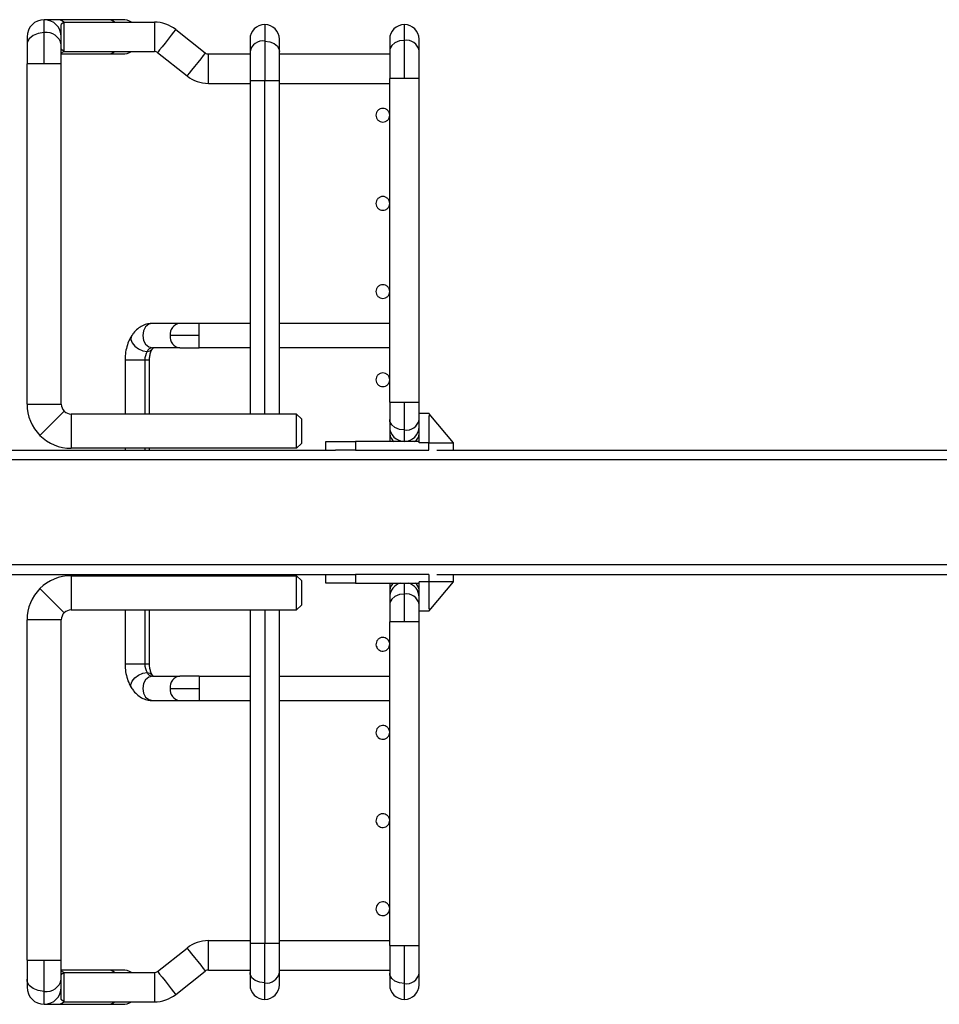
# Paper-space layout 'Sheet1' of a CAD drawing. Units: inches. Extents: x 0.1 to 16.8, y 0.1 to 10.9.
# Drawn here: x 7.6 to 8.4, y 5 to 5.8 of the extents above; entities that cross this region are included whole.
import ezdxf

# ---------------------------------------------------------------- set-up
doc = ezdxf.new("R2010")
doc.units = ezdxf.units.IN
doc.header["$MEASUREMENT"] = 0

psp = doc.layouts.new('Sheet1')

# ---------------------------------------------------------------- linework, layer by layer
at = {"color": 7, "linetype": 'Continuous', "lineweight": 25}
for p, q in [((7.66386, 5.76191), (7.65267, 5.76191)), ((7.65267, 5.75153), (7.65267, 5.76191)), ((7.70448, 5.76191), (7.66386, 5.76191)), ((7.71567, 5.76191), (7.70448, 5.76191)), ((7.66842, 5.75994), (7.66645, 5.75797)), ((7.66645, 5.74813), (7.66645, 5.75797)), ((7.66842, 5.75994), (7.66842, 5.73632)), ((7.66842, 5.75994), (7.74126, 5.75994)), ((7.74126, 5.75994), (7.74126, 5.73632)), ((7.75835, 5.754), (7.78212, 5.7352)), ((7.82984, 5.75797), (7.82984, 5.74471)), ((7.94204, 5.74529), (7.94204, 5.75797)), ((7.63889, 5.74813), (7.63889, 5.74179)), ((7.65267, 5.72648), (7.65267, 5.75153)), ((7.66645, 5.74179), (7.66645, 5.74813)), ((7.81803, 5.74616), (7.81803, 5.73636)), ((7.84165, 5.73636), (7.84165, 5.74616)), ((7.93023, 5.74616), (7.93023, 5.73694)), ((7.94204, 5.71467), (7.94204, 5.74529)), ((7.95386, 5.73694), (7.95386, 5.74616)), ((7.63889, 5.74179), (7.63889, 5.72648)), ((7.66645, 5.72648), (7.66645, 5.74179)), ((7.66842, 5.73632), (7.66645, 5.73829)), ((7.82984, 5.74471), (7.82984, 5.7127)), ((7.66645, 5.73435), (7.70448, 5.73435)), ((7.66842, 5.73632), (7.74126, 5.73632)), ((7.70448, 5.73435), (7.71567, 5.73435)), ((7.7437, 5.73547), (7.76747, 5.71667)), ((7.78456, 5.71073), (7.78456, 5.73435)), ((7.78456, 5.73435), (7.81803, 5.73435)), ((7.81803, 5.73636), (7.81803, 5.7127)), ((7.84165, 5.7127), (7.84165, 5.73636)), ((7.84165, 5.73435), (7.93023, 5.73435)), ((7.93023, 5.73694), (7.93023, 5.71467)), ((7.95386, 5.71467), (7.95386, 5.73694)), ((7.63889, 5.45286), (7.63889, 5.72648)), ((7.65267, 5.72648), (7.63889, 5.72648)), ((7.66645, 5.72648), (7.65267, 5.72648)), ((7.66645, 5.45286), (7.66645, 5.72648)), ((7.93023, 5.45443), (7.93023, 5.71467)), ((7.94204, 5.71467), (7.93023, 5.71467)), ((7.95386, 5.71467), (7.94204, 5.71467)), ((7.95386, 5.45443), (7.95386, 5.71467)), ((7.78456, 5.71073), (7.81803, 5.71073)), ((7.81803, 5.7127), (7.81803, 5.44498)), ((7.82984, 5.7127), (7.81803, 5.7127)), ((7.82984, 5.44498), (7.82984, 5.7127)), ((7.84165, 5.7127), (7.82984, 5.7127)), ((7.84165, 5.44498), (7.84165, 5.7127)), ((7.84165, 5.71073), (7.93023, 5.71073)), ((7.76155, 5.51782), (7.7396, 5.51782)), ((7.77707, 5.51782), (7.76155, 5.51782)), ((7.77707, 5.50797), (7.77707, 5.51782)), ((7.81803, 5.51782), (7.77707, 5.51782)), ((7.93023, 5.51782), (7.84165, 5.51782)), ((7.77707, 5.50797), (7.7538, 5.50797)), ((7.77707, 5.49813), (7.77707, 5.50797)), ((7.76155, 5.49813), (7.7396, 5.49813)), ((7.76155, 5.49813), (7.77707, 5.49813)), ((7.81803, 5.49813), (7.77707, 5.49813)), ((7.93023, 5.49813), (7.84165, 5.49813)), ((7.71763, 5.48829), (7.71763, 5.44498)), ((7.73354, 5.48829), (7.71763, 5.48829)), ((7.73732, 5.48829), (7.73354, 5.48829)), ((7.73354, 5.48829), (7.73354, 5.44498)), ((7.73732, 5.44498), (7.73732, 5.48829)), ((7.63889, 5.45286), (7.66645, 5.45286)), ((7.93023, 5.45443), (7.93023, 5.44051)), ((7.93023, 5.45443), (7.94204, 5.45443)), ((7.94204, 5.43216), (7.94204, 5.45443)), ((7.94204, 5.45443), (7.95386, 5.45443)), ((7.95386, 5.44557), (7.95386, 5.45443)), ((7.66876, 5.44729), (7.64927, 5.4278)), ((7.67433, 5.44498), (7.67433, 5.41742)), ((7.81803, 5.44498), (7.67433, 5.44498)), ((7.85543, 5.44498), (7.84165, 5.44498)), ((7.85543, 5.41742), (7.85543, 5.44498)), ((7.85543, 5.44498), (7.85937, 5.44104)), ((7.95386, 5.43924), (7.95386, 5.44557)), ((7.95386, 5.44557), (7.96173, 5.44557)), ((7.96173, 5.44557), (7.96173, 5.44555)), ((7.96334, 5.44365), (7.96175, 5.44555)), ((7.93023, 5.44051), (7.93023, 5.43475)), ((7.95386, 5.42293), (7.95386, 5.43924)), ((7.96334, 5.44365), (7.96173, 5.44365)), ((7.96173, 5.44365), (7.96173, 5.43924)), ((7.96173, 5.43924), (7.96173, 5.42195)), ((7.98141, 5.42195), (7.96334, 5.44365)), ((7.93023, 5.43475), (7.93023, 5.42898)), ((7.93023, 5.42898), (7.93023, 5.42293)), ((7.94204, 5.42293), (7.94204, 5.43216)), ((7.85543, 5.41742), (7.85937, 5.42136)), ((7.87905, 5.41604), (7.87905, 5.42293)), ((7.87905, 5.42293), (7.88597, 5.42293)), ((7.88597, 5.42293), (7.90267, 5.42293)), ((7.90267, 5.42293), (7.90267, 5.41604)), ((7.95386, 5.42293), (7.90267, 5.42293)), ((7.95386, 5.42195), (7.95386, 5.42293)), ((7.96173, 5.42195), (7.95386, 5.42195)), ((7.96173, 5.41604), (7.96173, 5.42195)), ((7.96173, 5.42195), (7.98141, 5.42195)), ((7.98141, 5.41604), (7.98141, 5.42195)), ((6.55071, 5.41604), (7.88661, 5.41604)), ((7.85543, 5.41742), (7.67433, 5.41742)), ((7.71763, 5.41742), (7.71763, 5.41604)), ((7.73354, 5.41742), (7.73354, 5.41604)), ((7.73732, 5.41604), (7.73732, 5.41742)), ((7.90267, 5.41604), (7.88661, 5.41604)), ((7.90267, 5.41604), (7.96173, 5.41604)), ((7.96803, 5.41604), (8.98898, 5.41604)), ((11.19598, 5.40817), (4.58181, 5.40817)), ((4.58181, 5.32392), (11.19598, 5.32392)), ((6.55071, 5.31604), (7.88661, 5.31604)), ((7.67433, 5.31506), (7.67433, 5.2875)), ((7.67433, 5.31506), (7.85543, 5.31506)), ((7.71763, 5.31604), (7.71763, 5.31506)), ((7.73354, 5.31604), (7.73354, 5.31506)), ((7.73732, 5.31506), (7.73732, 5.31604)), ((7.85543, 5.2875), (7.85543, 5.31506)), ((7.85937, 5.31112), (7.85543, 5.31506)), ((7.87905, 5.30915), (7.87905, 5.31604)), ((7.88661, 5.31604), (7.90267, 5.31604)), ((7.90267, 5.31604), (7.90267, 5.30915)), ((7.96173, 5.31604), (7.90267, 5.31604)), ((7.96173, 5.31014), (7.95386, 5.31014)), ((7.95386, 5.30915), (7.95386, 5.31014)), ((7.96173, 5.31604), (7.96173, 5.31014)), ((7.96173, 5.31014), (7.96173, 5.29285)), ((7.98141, 5.31014), (7.96173, 5.31014)), ((7.96334, 5.28844), (7.98141, 5.31014)), ((7.96803, 5.31604), (8.98898, 5.31604)), ((7.98141, 5.31014), (7.98141, 5.31604)), ((7.64927, 5.30468), (7.66876, 5.2852)), ((7.88597, 5.30915), (7.87905, 5.30915)), ((7.90267, 5.30915), (7.88597, 5.30915)), ((7.90267, 5.30915), (7.95386, 5.30915)), ((7.93023, 5.30915), (7.93023, 5.3035)), ((7.93023, 5.3035), (7.93023, 5.29774)), ((7.94204, 5.30032), (7.94204, 5.30915)), ((7.95386, 5.29285), (7.95386, 5.30915)), ((7.93023, 5.29774), (7.93023, 5.29197)), ((7.94204, 5.27805), (7.94204, 5.30032)), ((7.67433, 5.2875), (7.81803, 5.2875)), ((7.71763, 5.2875), (7.71763, 5.24419)), ((7.73354, 5.2875), (7.73354, 5.24419)), ((7.73732, 5.24419), (7.73732, 5.2875)), ((7.81803, 5.2875), (7.81803, 5.01978)), ((7.82984, 5.2875), (7.82984, 5.01978)), ((7.84165, 5.01978), (7.84165, 5.2875)), ((7.84165, 5.2875), (7.85543, 5.2875)), ((7.85937, 5.29144), (7.85543, 5.2875)), ((7.93023, 5.29197), (7.93023, 5.27805)), ((7.95386, 5.28652), (7.95386, 5.29285)), ((7.95386, 5.27805), (7.95386, 5.28652)), ((7.96173, 5.28652), (7.95386, 5.28652)), ((7.96173, 5.29285), (7.96173, 5.28844)), ((7.96173, 5.28844), (7.96334, 5.28844)), ((7.96173, 5.28654), (7.96173, 5.28652)), ((7.96175, 5.28654), (7.96334, 5.28844)), ((7.66645, 5.27963), (7.63889, 5.27963)), ((7.63889, 5.00601), (7.63889, 5.27963)), ((7.66645, 5.00601), (7.66645, 5.27963)), ((7.93023, 5.01782), (7.93023, 5.27805)), ((7.94204, 5.27805), (7.93023, 5.27805)), ((7.95386, 5.27805), (7.94204, 5.27805)), ((7.95386, 5.01782), (7.95386, 5.27805)), ((7.71763, 5.24419), (7.73354, 5.24419)), ((7.73354, 5.24419), (7.73732, 5.24419)), ((7.7396, 5.23435), (7.76155, 5.23435)), ((7.77707, 5.23435), (7.76155, 5.23435)), ((7.77707, 5.23435), (7.77707, 5.22451)), ((7.77707, 5.23435), (7.81803, 5.23435)), ((7.84165, 5.23435), (7.93023, 5.23435)), ((7.7538, 5.22451), (7.77707, 5.22451)), ((7.77707, 5.22451), (7.77707, 5.21467)), ((7.7396, 5.21467), (7.76155, 5.21467)), ((7.76155, 5.21467), (7.77707, 5.21467)), ((7.77707, 5.21467), (7.81803, 5.21467)), ((7.84165, 5.21467), (7.93023, 5.21467)), ((7.78456, 4.99813), (7.78456, 5.02175)), ((7.78456, 5.02175), (7.81803, 5.02175)), ((7.81803, 5.01978), (7.81803, 4.99612)), ((7.81803, 5.01978), (7.82984, 5.01978)), ((7.82984, 4.98777), (7.82984, 5.01978)), ((7.82984, 5.01978), (7.84165, 5.01978)), ((7.84165, 5.02175), (7.93023, 5.02175)), ((7.84165, 4.99612), (7.84165, 5.01978)), ((7.93023, 5.01782), (7.93023, 4.99555)), ((7.93023, 5.01782), (7.94204, 5.01782)), ((7.94204, 4.98719), (7.94204, 5.01782)), ((7.94204, 5.01782), (7.95386, 5.01782)), ((7.95386, 4.99555), (7.95386, 5.01782)), ((7.7437, 4.99701), (7.76747, 5.01581)), ((7.63889, 5.00601), (7.63889, 4.99069)), ((7.63889, 5.00601), (7.65267, 5.00601)), ((7.65267, 4.98095), (7.65267, 5.00601)), ((7.65267, 5.00601), (7.66645, 5.00601)), ((7.66645, 4.99069), (7.66645, 5.00601)), ((7.70448, 4.99813), (7.66645, 4.99813)), ((7.66842, 4.99616), (7.66645, 4.99419)), ((7.66842, 4.99616), (7.66842, 4.97254)), ((7.66842, 4.99616), (7.74126, 4.99616)), ((7.71567, 4.99813), (7.70448, 4.99813)), ((7.74126, 4.99616), (7.74126, 4.97254)), ((7.75835, 4.97848), (7.78212, 4.99728)), ((7.78456, 4.99813), (7.81803, 4.99813)), ((7.81803, 4.99612), (7.81803, 4.98632)), ((7.84165, 4.99813), (7.93023, 4.99813)), ((7.84165, 4.98632), (7.84165, 4.99612)), ((7.93023, 4.99555), (7.93023, 4.98632)), ((7.95386, 4.98632), (7.95386, 4.99555)), ((7.63889, 4.99069), (7.63889, 4.98435)), ((7.66645, 4.98435), (7.66645, 4.99069)), ((7.82984, 4.97451), (7.82984, 4.98777)), ((7.94204, 4.97451), (7.94204, 4.98719)), ((7.65267, 4.97057), (7.65267, 4.98095)), ((7.66645, 4.97451), (7.66645, 4.98435)), ((7.65267, 4.97057), (7.66386, 4.97057)), ((7.66386, 4.97057), (7.70448, 4.97057)), ((7.66842, 4.97254), (7.66645, 4.97451)), ((7.66842, 4.97254), (7.74126, 4.97254)), ((7.70448, 4.97057), (7.71567, 4.97057))]:
    psp.add_line(p, q, dxfattribs=at)
at = {"color": 7, "linetype": 'Continuous', "lineweight": 25, "flags": 128}
for points in [[(7.75835, 5.754), (7.75791, 5.75344), (7.75664, 5.75183), (7.75469, 5.74937), (7.7523, 5.74634), (7.74975, 5.74313), (7.74736, 5.7401), (7.74541, 5.73764), (7.74414, 5.73603), (7.7437, 5.73547)], [(7.65267, 5.75153), (7.64796, 5.75094), (7.64382, 5.74925), (7.64074, 5.74666), (7.6391, 5.74348), (7.63889, 5.74179)], [(7.94204, 5.74529), (7.938, 5.74479), (7.93445, 5.74334), (7.93182, 5.74111), (7.93041, 5.73839), (7.93023, 5.73694)], [(7.82984, 5.74471), (7.83388, 5.74421), (7.83743, 5.74276), (7.84007, 5.74054), (7.84147, 5.73781), (7.84165, 5.73636)], [(7.66844, 5.73632), (7.6683, 5.7362), (7.66645, 5.73495)], [(7.78212, 5.7352), (7.78168, 5.73464), (7.78041, 5.73303), (7.77846, 5.73057), (7.77607, 5.72755), (7.77352, 5.72433), (7.77113, 5.7213), (7.76918, 5.71884), (7.76791, 5.71723), (7.76747, 5.71667)], [(7.7396, 5.51782), (7.73663, 5.51707), (7.73411, 5.51493), (7.73243, 5.51174), (7.73184, 5.50797), (7.73243, 5.50421), (7.73411, 5.50101), (7.73663, 5.49888), (7.7396, 5.49813)], [(7.72264, 5.50737), (7.72251, 5.50713), (7.72222, 5.50487), (7.72327, 5.50221), (7.7255, 5.49954), (7.72857, 5.49729), (7.73202, 5.49578), (7.73531, 5.49525)], [(7.73531, 5.49525), (7.73795, 5.49578), (7.73944, 5.4971)], [(7.94204, 5.43216), (7.938, 5.43266), (7.93445, 5.43411), (7.93182, 5.43634), (7.93041, 5.43906), (7.93023, 5.44051)], [(7.94204, 5.30032), (7.938, 5.29982), (7.93445, 5.29837), (7.93182, 5.29615), (7.93041, 5.29342), (7.93023, 5.29197)], [(7.72264, 5.22512), (7.72251, 5.22535), (7.72222, 5.22761), (7.72327, 5.23027), (7.7255, 5.23294), (7.72857, 5.2352), (7.73202, 5.2367), (7.73531, 5.23723)], [(7.7396, 5.23435), (7.73663, 5.2336), (7.73411, 5.23147), (7.73243, 5.22828), (7.73184, 5.22451), (7.73243, 5.22074), (7.73411, 5.21755), (7.73663, 5.21542), (7.7396, 5.21467)], [(7.73531, 5.23723), (7.73795, 5.2367), (7.73944, 5.23539)], [(7.76747, 5.01581), (7.76791, 5.01525), (7.76918, 5.01364), (7.77113, 5.01118), (7.77352, 5.00815), (7.77607, 5.00494), (7.77846, 5.00191), (7.78041, 4.99945), (7.78168, 4.99784), (7.78212, 4.99728)], [(7.66645, 4.99753), (7.6683, 4.99629), (7.66844, 4.99616)], [(7.7437, 4.99701), (7.74414, 4.99645), (7.74541, 4.99484), (7.74736, 4.99238), (7.74975, 4.98936), (7.7523, 4.98614), (7.75469, 4.98312), (7.75664, 4.98065), (7.75791, 4.97904), (7.75835, 4.97848)], [(7.82984, 4.98777), (7.8258, 4.98827), (7.82225, 4.98972), (7.81961, 4.99195), (7.81821, 4.99467), (7.81803, 4.99612)], [(7.94204, 4.98719), (7.938, 4.9877), (7.93445, 4.98915), (7.93182, 4.99137), (7.93041, 4.99409), (7.93023, 4.99555)], [(7.65267, 4.98095), (7.64796, 4.98154), (7.64382, 4.98323), (7.64074, 4.98582), (7.6391, 4.989), (7.63889, 4.99069)]]:
    psp.add_lwpolyline(points, dxfattribs=at)
at = {"color": 7, "linetype": 'Continuous', "lineweight": 25}
for centre, radius, start, end in [((7.65267, 5.74813), 0.01378, 90, 180), ((7.65267, 5.74813), 0.01378, 0, 90), ((7.66359, 5.75498), 0.00694, 45.68619, 87.76973), ((7.70421, 5.75498), 0.00694, 45.68629, 87.76952), ((7.71567, 5.74813), 0.01378, 58.99728, 90), ((7.74126, 5.73238), 0.02756, 51.66081, 90), ((7.82984, 5.74616), 0.01181, 90, 180), ((7.82984, 5.74616), 0.01181, 0, 90), ((7.94204, 5.74616), 0.01181, 90, 180), ((7.94204, 5.74616), 0.01181, 0, 90), ((7.65445, 5.73943), 0.01224, 11.13351, 98.33771), ((7.94357, 5.73491), 0.01049, 11.13351, 98.33771), ((7.82832, 5.73434), 0.01049, 81.66229, 168.86649), ((7.70421, 5.74128), 0.00694, 272.23048, 314.31371), ((7.71567, 5.74813), 0.01378, 270, 301.00272), ((7.74126, 5.73238), 0.00394, 51.6608, 90), ((7.78456, 5.73829), 0.00394, 231.66077, 270), ((7.78456, 5.73829), 0.02756, 231.66079, 270), ((7.76274, 5.50891), 0.00899, 97.56741, 185.95573), ((7.76274, 5.50704), 0.00899, 174.04398, 262.43301), ((7.74703, 5.48855), 0.0135, 150.26632, 181.12093), ((7.74003, 5.49287), 0.00528, 94.65933, 153.20556), ((7.67433, 5.45286), 0.03543, 180, 225), ((7.67433, 5.45286), 0.00787, 180, 225), ((7.67433, 5.45286), 0.00787, 225, 270), ((7.94357, 5.44254), 0.01049, 261.66229, 348.86649), ((7.94204, 5.43475), 0.01181, 180, 270), ((7.9376, 5.42931), 0.00737, 182.57075, 239.84014), ((7.94204, 5.43475), 0.01181, 270, 0), ((7.94649, 5.42931), 0.00737, 300.15986, 357.42925), ((7.67433, 5.45286), 0.03543, 225, 270), ((7.67433, 5.27963), 0.03543, 90, 135), ((7.67433, 5.27963), 0.03543, 135, 180), ((7.94204, 5.29774), 0.01181, 104.83511, 180), ((7.93745, 5.30321), 0.00722, 124.58218, 177.69044), ((7.94204, 5.29774), 0.01181, 0, 75.16489), ((7.94664, 5.30321), 0.00722, 2.30956, 55.41782), ((7.94357, 5.28995), 0.01049, 11.13351, 98.33771), ((7.67433, 5.27963), 0.00787, 90, 135), ((7.67433, 5.27963), 0.00787, 135, 180), ((7.74703, 5.24393), 0.0135, 178.87907, 209.73368), ((7.74003, 5.23961), 0.00528, 206.79444, 265.34067), ((7.76274, 5.22544), 0.00899, 97.56692, 185.95637), ((7.76274, 5.22358), 0.00899, 174.0438, 262.43291), ((7.78456, 4.99419), 0.02756, 90, 128.33921), ((7.70421, 4.9912), 0.00694, 45.68629, 87.76952), ((7.71567, 4.98435), 0.01378, 58.99728, 90), ((7.74126, 5.0001), 0.00394, 270, 308.3392), ((7.78456, 4.99419), 0.00394, 90, 128.33923), ((7.83136, 4.99815), 0.01049, 261.66229, 348.86649), ((7.94357, 4.99757), 0.01049, 261.66229, 348.86649), ((7.65445, 4.99306), 0.01224, 261.66229, 348.86649), ((7.82984, 4.98632), 0.01181, 180, 270), ((7.82984, 4.98632), 0.01181, 270, 0), ((7.94204, 4.98632), 0.01181, 180, 270), ((7.94204, 4.98632), 0.01181, 270, 0), ((7.65267, 4.98435), 0.01378, 180, 270), ((7.65267, 4.98435), 0.01378, 270, 0), ((7.74126, 5.0001), 0.02756, 270, 308.33919), ((7.66359, 4.97751), 0.00694, 272.23027, 314.3138), ((7.70421, 4.97751), 0.00694, 272.23048, 314.31371), ((7.71567, 4.98435), 0.01378, 270, 301.00272)]:
    psp.add_arc(centre, radius, start, end, dxfattribs=at)
for points in [[(7.93023, 5.68514), (7.93015, 5.68586), (7.92998, 5.6873), (7.92871, 5.68914), (7.92689, 5.69036), (7.92472, 5.69079), (7.92255, 5.69036), (7.92073, 5.68914), (7.91946, 5.6873), (7.91929, 5.68586), (7.91921, 5.68514)], [(7.91921, 5.68514), (7.91929, 5.68442), (7.91946, 5.68297), (7.92073, 5.68114), (7.92255, 5.67991), (7.92472, 5.67948), (7.92689, 5.67991), (7.92871, 5.68114), (7.92998, 5.68297), (7.93015, 5.68442), (7.93023, 5.68514)], [(7.93023, 5.61427), (7.93015, 5.61499), (7.92998, 5.61644), (7.92871, 5.61827), (7.92689, 5.6195), (7.92472, 5.61993), (7.92255, 5.6195), (7.92073, 5.61827), (7.91946, 5.61644), (7.91929, 5.61499), (7.91921, 5.61427)], [(7.91921, 5.61427), (7.91929, 5.61355), (7.91946, 5.61211), (7.92073, 5.61027), (7.92255, 5.60905), (7.92472, 5.60862), (7.92689, 5.60905), (7.92871, 5.61027), (7.92998, 5.61211), (7.93015, 5.61355), (7.93023, 5.61427)], [(7.93023, 5.54341), (7.93015, 5.54413), (7.92998, 5.54557), (7.92871, 5.54741), (7.92689, 5.54863), (7.92472, 5.54906), (7.92255, 5.54863), (7.92073, 5.54741), (7.91946, 5.54557), (7.91929, 5.54413), (7.91921, 5.54341)], [(7.91921, 5.54341), (7.91929, 5.54269), (7.91946, 5.54124), (7.92073, 5.53941), (7.92255, 5.53818), (7.92472, 5.53775), (7.92689, 5.53818), (7.92871, 5.53941), (7.92998, 5.54124), (7.93015, 5.54269), (7.93023, 5.54341)], [(7.93023, 5.47254), (7.93015, 5.47326), (7.92998, 5.4747), (7.92871, 5.47654), (7.92689, 5.47777), (7.92472, 5.4782), (7.92255, 5.47777), (7.92073, 5.47654), (7.91946, 5.4747), (7.91929, 5.47326), (7.91921, 5.47254)], [(7.91921, 5.47254), (7.91929, 5.47182), (7.91946, 5.47038), (7.92073, 5.46854), (7.92255, 5.46732), (7.92472, 5.46689), (7.92689, 5.46732), (7.92871, 5.46854), (7.92998, 5.47038), (7.93015, 5.47182), (7.93023, 5.47254)], [(7.82984, 5.44498), (7.82829, 5.44498), (7.8252, 5.44498), (7.82129, 5.44498), (7.81856, 5.44498), (7.81821, 5.44498), (7.81803, 5.44498)], [(7.84165, 5.44498), (7.84147, 5.44498), (7.84112, 5.44498), (7.83839, 5.44498), (7.83448, 5.44498), (7.83139, 5.44498), (7.82984, 5.44498)], [(7.85937, 5.44104), (7.85937, 5.4409), (7.85937, 5.4406), (7.85937, 5.43832), (7.85937, 5.43507), (7.85937, 5.4312), (7.85937, 5.42733), (7.85937, 5.42408), (7.85937, 5.4218), (7.85937, 5.42151), (7.85937, 5.42136)], [(7.85937, 5.31112), (7.85937, 5.31098), (7.85937, 5.31068), (7.85937, 5.3084), (7.85937, 5.30515), (7.85937, 5.30128), (7.85937, 5.29741), (7.85937, 5.29416), (7.85937, 5.29188), (7.85937, 5.29159), (7.85937, 5.29144)], [(7.81803, 5.2875), (7.81821, 5.2875), (7.81856, 5.2875), (7.82129, 5.2875), (7.8252, 5.2875), (7.82829, 5.2875), (7.82984, 5.2875)], [(7.82984, 5.2875), (7.83139, 5.2875), (7.83448, 5.2875), (7.83839, 5.2875), (7.84112, 5.2875), (7.84147, 5.2875), (7.84165, 5.2875)], [(7.92993, 5.25815), (7.93009, 5.25886), (7.9304, 5.26028), (7.92979, 5.26243), (7.92847, 5.26418), (7.92656, 5.26529), (7.92437, 5.26559), (7.92225, 5.26502), (7.92045, 5.2637), (7.91982, 5.26239), (7.91951, 5.26174)], [(7.91951, 5.26174), (7.91935, 5.26103), (7.91904, 5.25961), (7.91965, 5.25746), (7.92097, 5.25571), (7.92288, 5.25459), (7.92507, 5.2543), (7.92719, 5.25486), (7.92899, 5.25618), (7.92962, 5.25749), (7.92993, 5.25815)], [(7.92993, 5.18728), (7.93009, 5.18799), (7.9304, 5.18941), (7.92979, 5.19156), (7.92847, 5.19331), (7.92656, 5.19442), (7.92437, 5.19472), (7.92225, 5.19416), (7.92045, 5.19284), (7.91982, 5.19153), (7.91951, 5.19087)], [(7.91951, 5.19087), (7.91935, 5.19016), (7.91904, 5.18874), (7.91965, 5.18659), (7.92097, 5.18484), (7.92288, 5.18373), (7.92507, 5.18343), (7.92719, 5.184), (7.92899, 5.18532), (7.92962, 5.18663), (7.92993, 5.18728)], [(7.91951, 5.12), (7.91935, 5.11929), (7.91904, 5.11788), (7.91965, 5.11573), (7.92097, 5.11397), (7.92288, 5.11286), (7.92507, 5.11256), (7.92719, 5.11313), (7.92899, 5.11445), (7.92962, 5.11576), (7.92993, 5.11642)], [(7.92993, 5.11642), (7.93009, 5.11713), (7.9304, 5.11854), (7.92979, 5.12069), (7.92847, 5.12245), (7.92656, 5.12356), (7.92437, 5.12386), (7.92225, 5.12329), (7.92045, 5.12197), (7.91982, 5.12066), (7.91951, 5.12)], [(7.91951, 5.04914), (7.91935, 5.04843), (7.91904, 5.04701), (7.91965, 5.04486), (7.92097, 5.04311), (7.92288, 5.042), (7.92507, 5.0417), (7.92719, 5.04226), (7.92899, 5.04358), (7.92962, 5.04489), (7.92993, 5.04555)], [(7.92993, 5.04555), (7.93009, 5.04626), (7.9304, 5.04768), (7.92979, 5.04983), (7.92847, 5.05158), (7.92656, 5.05269), (7.92437, 5.05299), (7.92225, 5.05242), (7.92045, 5.0511), (7.91982, 5.04979), (7.91951, 5.04914)]]:
    psp.add_open_spline(points, degree=3, dxfattribs=at)
for points, knots in [([(7.7396, 5.51782), (7.73837, 5.51774), (7.73563, 5.51757), (7.73158, 5.51608), (7.72771, 5.51353), (7.72475, 5.51053), (7.72324, 5.50827), (7.72265, 5.50737)], [0, 0, 0, 0, 0.1782533, 0.3991724, 0.619946, 0.8485863, 1, 1, 1, 1]), ([(7.72265, 5.50737), (7.7221, 5.50642), (7.72064, 5.50385), (7.71895, 5.49912), (7.71782, 5.49361), (7.71769, 5.48994), (7.71763, 5.48829)], [0, 0, 0, 0, 0.172531, 0.465747, 0.760246, 1, 1, 1, 1]), ([(7.73732, 5.48829), (7.73733, 5.48888), (7.73738, 5.49067), (7.73787, 5.49351), (7.73871, 5.49584), (7.73924, 5.49675), (7.73941, 5.49705)], [0, 0, 0, 0, 0.169264, 0.509032, 0.842328, 1, 1, 1, 1]), ([(7.73941, 5.49705), (7.73957, 5.4973), (7.74006, 5.49803), (7.74054, 5.49835), (7.74041, 5.49829), (7.74039, 5.49828)], [0, 0, 0, 0, 0.2992126, 0.8763542, 1, 1, 1, 1]), ([(7.73941, 5.49705), (7.73957, 5.4973), (7.74006, 5.49803), (7.74054, 5.49835), (7.74041, 5.49829), (7.74039, 5.49828)], [0, 0, 0, 0, 0.299213, 0.876354, 1, 1, 1, 1]), ([(7.71763, 5.24419), (7.71766, 5.24307), (7.71774, 5.2399), (7.71859, 5.23475), (7.72025, 5.22943), (7.72192, 5.22643), (7.72265, 5.22511)], [0, 0, 0, 0, 0.163828, 0.461077, 0.763034, 1, 1, 1, 1]), ([(7.73941, 5.23543), (7.73923, 5.23574), (7.73871, 5.23665), (7.73789, 5.23892), (7.73739, 5.24171), (7.73734, 5.24353), (7.73732, 5.24419)], [0, 0, 0, 0, 0.16537, 0.483044, 0.812103, 1, 1, 1, 1]), ([(7.74043, 5.23418), (7.74044, 5.23418), (7.74057, 5.23413), (7.74013, 5.23435), (7.73962, 5.23512), (7.73941, 5.23543)], [0, 0, 0, 0, 0.050011, 0.606343, 1, 1, 1, 1]), ([(7.72265, 5.22511), (7.72326, 5.22419), (7.72481, 5.22187), (7.72786, 5.21882), (7.7318, 5.2163), (7.73579, 5.21489), (7.73844, 5.21474), (7.7396, 5.21467)], [0, 0, 0, 0, 0.154815, 0.390789, 0.61489, 0.831346, 1, 1, 1, 1])]:
    psp.add_open_spline(points, degree=3, knots=knots, dxfattribs=at)

doc.saveas('drawing.dxf')
